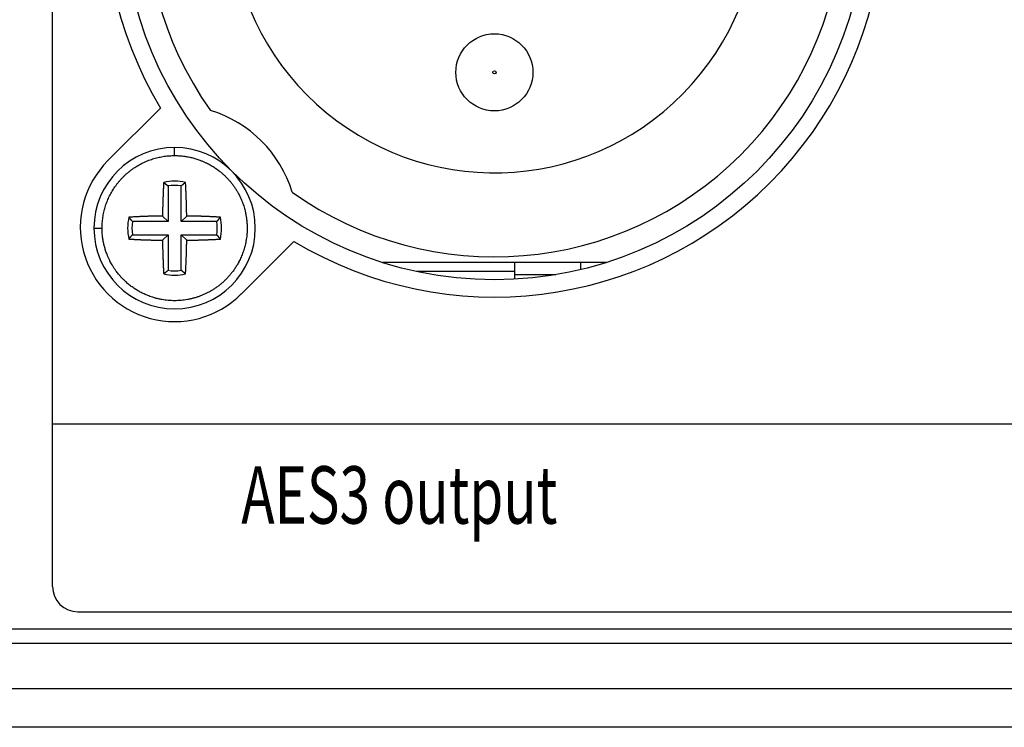
# Model space of a CAD drawing. Extents: x -715 to 725, y -1085 to 1055.
# Drawn here: x -257 to -227, y 0 to 22 of the extents above; entities that cross this region are included whole.
import ezdxf
from ezdxf.enums import TextEntityAlignment as Align

# ---------------------------------------------------------------- set-up
doc = ezdxf.new("R2010")
doc.units = 0
doc.header["$LTSCALE"] = 40.64
doc.header["$MEASUREMENT"] = 0
doc.layers.add('DATA', color=7, linetype='CONTINUOUS')
doc.styles.get("Standard").update_dxf_attribs({"font": 'txt', "bigfont": 'BIGFONT.SHX'})

msp = doc.modelspace()

# ---------------------------------------------------------------- linework, layer by layer
at = {"layer": 'DATA', "color": 7, "linetype": 'Continuous'}
for p, q in [((-256.209, 4.549), (-256.209, 38.699)), ((-254.492, 17.737), (-252.863, 19.366)), ((-252.426, 17.894), (-252.426, 18.146)), ((-252.631, 16.953), (-252.631, 15.851)), ((-252.222, 15.851), (-252.222, 16.953)), ((-252.802, 16.022), (-252.631, 15.851)), ((-252.051, 16.022), (-252.222, 15.851)), ((-254.926, 15.646), (-254.674, 15.646)), ((-252.631, 15.851), (-253.733, 15.851)), ((-251.12, 15.851), (-252.222, 15.851)), ((-253.733, 15.442), (-252.631, 15.442)), ((-252.802, 15.271), (-252.631, 15.442)), ((-252.631, 15.442), (-252.631, 14.34)), ((-252.222, 15.442), (-251.12, 15.442)), ((-252.222, 14.34), (-252.222, 15.442)), ((-252.051, 15.271), (-252.222, 15.442)), ((-248.732, 15.235), (-250.361, 13.606)), ((-239.058, 14.58), (-245.983, 14.58)), ((-241.885, 14.3), (-241.885, 14.58)), ((-239.853, 14.58), (-239.853, 14.36)), ((-241.885, 14.3), (-244.925, 14.3)), ((-241.885, 14.064), (-241.885, 14.3)), ((-241.885, 14.205), (-240.616, 14.205)), ((-256.209, 9.589), (-213.943, 9.589)), ((-255.421, 3.761), (-198.026, 3.761)), ((-61.121, 3.226), (-456.279, 3.226)), ((-456.279, 2.792), (-61.121, 2.792)), ((-456.279, 1.384), (-61.121, 1.384)), ((-60.413, 0.184), (-456.987, 0.184))]:
    msp.add_line(p, q, dxfattribs=at)
at = {"layer": 'DATA', "color": 7, "linetype": 'Continuous', "flags": 128}
for points in [[(-252.426, 17.894, -0.012445), (-252.305, 17.89), (-252.288, 17.89, -0.019658), (-252.156, 17.877, -0.009785), (-252.024, 17.858, -0.019609), (-251.895, 17.83, -0.009859), (-251.766, 17.795, -0.019881), (-251.641, 17.752), (-251.62, 17.744, -0.009878), (-251.538, 17.711, -0.009829), (-251.458, 17.674), (-251.438, 17.665, -0.019575), (-251.32, 17.603, -0.009788), (-251.206, 17.534, -0.019717), (-251.097, 17.459), (-251.074, 17.441, -0.014697), (-250.983, 17.369), (-250.977, 17.364, -0.011307), (-250.902, 17.298, -0.011221), (-250.829, 17.227, -0.011174), (-250.759, 17.154, -0.011158), (-250.693, 17.077, -0.011172), (-250.631, 16.998, -0.011223), (-250.572, 16.915), (-250.57, 16.913, -0.01128), (-250.517, 16.833, -0.010406), (-250.468, 16.75), (-250.462, 16.739, -0.017493), (-250.406, 16.63), (-250.399, 16.616, -0.017108), (-250.338, 16.476), (-250.338, 16.476, -0.016855), (-250.287, 16.332), (-250.287, 16.332, -0.01671), (-250.245, 16.184), (-250.241, 16.165, -0.0167), (-250.217, 16.053, -0.008374), (-250.199, 15.939, -0.016902), (-250.186, 15.825), (-250.185, 15.805, -0.008547), (-250.181, 15.729, -0.008599), (-250.179, 15.653), (-250.179, 15.635, -0.017005), (-250.182, 15.523), (-250.183, 15.505, -0.008753), (-250.19, 15.427, -0.008699), (-250.199, 15.349), (-250.201, 15.33, -0.017297), (-250.221, 15.215), (-250.225, 15.195, -0.017276), (-250.261, 15.044, -0.01744), (-250.308, 14.895, -0.017483), (-250.366, 14.75, -0.017305), (-250.433, 14.609), (-250.442, 14.591, -0.017275), (-250.499, 14.489, -0.008648), (-250.562, 14.391), (-250.563, 14.39, -0.017684), (-250.631, 14.294), (-250.643, 14.278, -0.012077), (-250.71, 14.195, -0.011939), (-250.782, 14.115, -0.01186), (-250.857, 14.038, -0.011817), (-250.935, 13.965, -0.011811), (-251.017, 13.896, -0.011844), (-251.102, 13.831, -0.011909), (-251.19, 13.77), (-251.191, 13.769, -0.012025), (-251.28, 13.713), (-251.281, 13.712, -0.011639), (-251.37, 13.663), (-251.371, 13.662, -0.011169), (-251.46, 13.618, -0.011085), (-251.551, 13.577, -0.011036), (-251.644, 13.54, -0.011017), (-251.738, 13.507, -0.011028), (-251.834, 13.479, -0.01107), (-251.931, 13.454, -0.011134), (-252.028, 13.434, -0.011256), (-252.127, 13.419, -0.011223), (-252.226, 13.408, -0.011121), (-252.326, 13.401, -0.011057), (-252.426, 13.399, -0.011022), (-252.526, 13.401, -0.011018), (-252.625, 13.408, -0.011044), (-252.724, 13.419, -0.0111), (-252.823, 13.434, -0.011203), (-252.921, 13.454), (-252.936, 13.457, -0.016625), (-253.05, 13.487), (-253.064, 13.491, -0.009776), (-253.148, 13.518, -0.009742), (-253.23, 13.548), (-253.251, 13.556, -0.01943), (-253.372, 13.608, -0.009725), (-253.49, 13.667, -0.019626), (-253.604, 13.732, -0.009908), (-253.714, 13.805, -0.019556), (-253.82, 13.883, -0.009719), (-253.921, 13.968, -0.019433), (-254.017, 14.059), (-254.032, 14.074, -0.009752), (-254.093, 14.138, -0.009806), (-254.15, 14.205), (-254.164, 14.222, -0.019722), (-254.245, 14.326), (-254.258, 14.344, -0.00978), (-254.307, 14.416, -0.009744), (-254.354, 14.491), (-254.365, 14.51, -0.019432), (-254.428, 14.625), (-254.438, 14.645, -0.009737), (-254.476, 14.724, -0.009767), (-254.51, 14.805), (-254.518, 14.826, -0.019726), (-254.563, 14.949, -0.00982), (-254.6, 15.076, -0.019477), (-254.63, 15.204, -0.009712), (-254.652, 15.334, -0.019485), (-254.666, 15.465), (-254.668, 15.487, -0.017225), (-254.674, 15.641), (-254.674, 15.646)], [(-254.674, 15.646), (-254.674, 15.672, -0.01838), (-254.669, 15.795), (-254.667, 15.815, -0.009108), (-254.66, 15.897, -0.009082), (-254.649, 15.978, -0.009066), (-254.635, 16.059, -0.009065), (-254.619, 16.14, -0.009078), (-254.599, 16.22, -0.009104), (-254.577, 16.299, -0.009145), (-254.552, 16.377, -0.009199), (-254.524, 16.454, -0.00927), (-254.493, 16.53, -0.009231), (-254.459, 16.605, -0.009174), (-254.423, 16.679, -0.009132), (-254.384, 16.751, -0.009101), (-254.342, 16.822, -0.009082), (-254.298, 16.891, -0.009076), (-254.251, 16.958, -0.009082), (-254.202, 17.024, -0.0091), (-254.15, 17.088, -0.009129), (-254.097, 17.15, -0.009176), (-254.041, 17.21, -0.009214), (-253.982, 17.268, -0.009167), (-253.922, 17.324, -0.009125), (-253.86, 17.377, -0.009097), (-253.796, 17.428, -0.00908), (-253.73, 17.477, -0.009076), (-253.662, 17.523, -0.009084), (-253.593, 17.567, -0.009104), (-253.522, 17.609, -0.009136), (-253.449, 17.648, -0.009178), (-253.376, 17.684, -0.009244), (-253.301, 17.717, -0.009258), (-253.224, 17.747, -0.00919), (-253.147, 17.775, -0.009138), (-253.069, 17.8, -0.009099), (-252.99, 17.822, -0.009075), (-252.91, 17.841, -0.009065), (-252.829, 17.857, -0.009069), (-252.748, 17.871, -0.009087), (-252.667, 17.881, -0.00912), (-252.585, 17.888), (-252.582, 17.888, -0.009165), (-252.506, 17.892), (-252.503, 17.892, -0.00807), (-252.431, 17.894), (-252.426, 17.894)], [(-252.765, 17.063), (-252.767, 17.029), (-252.767, 17.029, 0.00037), (-252.769, 16.996), (-252.769, 16.996, 0.000367), (-252.77, 16.963), (-252.77, 16.963, 0.000364), (-252.772, 16.929), (-252.772, 16.929, 0.000364), (-252.774, 16.895), (-252.774, 16.895), (-252.774, 16.895, 0.000363), (-252.776, 16.861), (-252.776, 16.861, 0.000362), (-252.777, 16.827), (-252.777, 16.827, 0.00036), (-252.779, 16.793), (-252.779, 16.793), (-252.779, 16.793, 0.000359), (-252.78, 16.759), (-252.78, 16.759), (-252.78, 16.759, 0.000358), (-252.782, 16.725), (-252.782, 16.725, 0.000357), (-252.783, 16.691), (-252.783, 16.691, 0.000356), (-252.785, 16.656), (-252.785, 16.656, 0.000355), (-252.786, 16.621), (-252.786, 16.621), (-252.786, 16.621, 0.000355), (-252.787, 16.587), (-252.787, 16.587, 0.000354), (-252.789, 16.552), (-252.789, 16.552), (-252.789, 16.552, 0.000353), (-252.79, 16.517), (-252.79, 16.517, 0.00035), (-252.791, 16.482), (-252.791, 16.482, 0.000352), (-252.792, 16.447), (-252.792, 16.447), (-252.792, 16.447, 0.000359), (-252.793, 16.412), (-252.793, 16.412), (-252.793, 16.412, 0.000348), (-252.794, 16.377), (-252.794, 16.377, 0.000324), (-252.795, 16.342), (-252.795, 16.342, 0.000357), (-252.796, 16.306), (-252.796, 16.306, 0.000425), (-252.797, 16.27), (-252.797, 16.27, 0.000322), (-252.798, 16.236), (-252.798, 16.236, 0.000109), (-252.799, 16.205), (-252.799, 16.205), (-252.799, 16.205, 0.000454), (-252.799, 16.165), (-252.799, 16.165), (-252.799, 16.165, 0.000779), (-252.8, 16.103), (-252.8, 16.103, 0.000379), (-252.802, 16.022), (-252.802, 16.022)], [(-252.765, 17.063), (-252.76, 17.059), (-252.76, 17.059, -0.000314), (-252.756, 17.055), (-252.756, 17.055), (-252.756, 17.055, -0.000315), (-252.751, 17.052), (-252.751, 17.052), (-252.751, 17.052, -0.000316), (-252.746, 17.048), (-252.746, 17.048), (-252.746, 17.048, -0.000317), (-252.742, 17.044), (-252.742, 17.044), (-252.742, 17.044, -0.000318), (-252.737, 17.041), (-252.737, 17.041, -0.000319), (-252.733, 17.037), (-252.733, 17.037), (-252.733, 17.037, -0.00032), (-252.728, 17.033), (-252.728, 17.033, -0.000321), (-252.724, 17.03), (-252.724, 17.03, -0.000322), (-252.719, 17.026), (-252.719, 17.026, -0.000323), (-252.715, 17.022), (-252.715, 17.022, -0.000324), (-252.71, 17.019), (-252.71, 17.019, -0.000325), (-252.706, 17.015), (-252.706, 17.015, -0.000326), (-252.701, 17.011), (-252.701, 17.011, -0.000328), (-252.697, 17.008), (-252.697, 17.008, -0.000328), (-252.692, 17.004), (-252.692, 17.004), (-252.692, 17.004, -0.000327), (-252.688, 17), (-252.688, 17), (-252.688, 17, -0.000331), (-252.683, 16.997), (-252.683, 16.997), (-252.683, 16.997, -0.000339), (-252.679, 16.993), (-252.679, 16.993, -0.00033), (-252.674, 16.989), (-252.674, 16.989, -0.000309), (-252.67, 16.986), (-252.67, 16.986, -0.000342), (-252.666, 16.982), (-252.666, 16.982), (-252.666, 16.982, -0.00041), (-252.661, 16.978), (-252.661, 16.978, -0.000312), (-252.657, 16.975), (-252.657, 16.975), (-252.657, 16.975, -0.000107), (-252.653, 16.972), (-252.653, 16.972), (-252.653, 16.972, -0.000442), (-252.648, 16.967), (-252.648, 16.967, -0.000765), (-252.641, 16.961), (-252.641, 16.961), (-252.641, 16.961, -0.000376), (-252.631, 16.953), (-252.631, 16.953)], [(-252.088, 17.063), (-252.092, 17.059), (-252.092, 17.059, 0.000317), (-252.097, 17.055), (-252.097, 17.055, 0.000318), (-252.101, 17.052), (-252.101, 17.052), (-252.101, 17.052, 0.000319), (-252.106, 17.048), (-252.106, 17.048), (-252.106, 17.048, 0.00032), (-252.111, 17.044), (-252.111, 17.044), (-252.111, 17.044, 0.000321), (-252.115, 17.041), (-252.115, 17.041, 0.000322), (-252.12, 17.037), (-252.12, 17.037, 0.000323), (-252.124, 17.033), (-252.124, 17.033, 0.000324), (-252.129, 17.03), (-252.129, 17.03), (-252.129, 17.03, 0.000325), (-252.133, 17.026), (-252.133, 17.026), (-252.133, 17.026, 0.000327), (-252.138, 17.022), (-252.138, 17.022, 0.000328), (-252.142, 17.019), (-252.142, 17.019), (-252.142, 17.019, 0.000328), (-252.147, 17.015), (-252.147, 17.015), (-252.147, 17.015, 0.00033), (-252.151, 17.011), (-252.151, 17.011), (-252.151, 17.011, 0.000331), (-252.156, 17.008), (-252.156, 17.008), (-252.156, 17.008, 0.000332), (-252.16, 17.004), (-252.16, 17.004, 0.000331), (-252.165, 17), (-252.165, 17, 0.000335), (-252.169, 16.997), (-252.169, 16.997, 0.000342), (-252.174, 16.993), (-252.174, 16.993, 0.000334), (-252.178, 16.989), (-252.178, 16.989), (-252.178, 16.989, 0.000313), (-252.182, 16.986), (-252.182, 16.986, 0.000346), (-252.187, 16.982), (-252.187, 16.982), (-252.187, 16.982, 0.000414), (-252.191, 16.978), (-252.191, 16.978), (-252.191, 16.978, 0.000315), (-252.196, 16.975), (-252.196, 16.975), (-252.196, 16.975, 0.000109), (-252.199, 16.972), (-252.199, 16.972), (-252.199, 16.972, 0.000447), (-252.204, 16.967), (-252.204, 16.967, 0.000773), (-252.212, 16.961), (-252.212, 16.961, 0.00038), (-252.222, 16.953)], [(-252.051, 16.022), (-252.051, 16.058), (-252.051, 16.058, 0.000345), (-252.052, 16.093), (-252.052, 16.093, 0.000346), (-252.053, 16.129), (-252.053, 16.129, 0.000346), (-252.053, 16.165), (-252.053, 16.165), (-252.053, 16.165, 0.000347), (-252.054, 16.2), (-252.054, 16.2, 0.000347), (-252.055, 16.236), (-252.055, 16.236, 0.000347), (-252.056, 16.271), (-252.056, 16.271, 0.000348), (-252.056, 16.306), (-252.056, 16.306, 0.000348), (-252.057, 16.342), (-252.057, 16.342, 0.000349), (-252.058, 16.377), (-252.058, 16.377), (-252.058, 16.377, 0.00035), (-252.059, 16.412), (-252.059, 16.412), (-252.059, 16.412, 0.00035), (-252.06, 16.447), (-252.06, 16.447), (-252.06, 16.447, 0.000351), (-252.062, 16.482), (-252.062, 16.482, 0.000352), (-252.063, 16.517), (-252.063, 16.517, 0.000353), (-252.064, 16.552), (-252.064, 16.552, 0.000353), (-252.065, 16.587), (-252.065, 16.587), (-252.065, 16.587, 0.000352), (-252.066, 16.621), (-252.066, 16.621, 0.000355), (-252.068, 16.656), (-252.068, 16.656), (-252.068, 16.656, 0.000363), (-252.069, 16.691), (-252.069, 16.691), (-252.069, 16.691, 0.000354), (-252.071, 16.725), (-252.071, 16.725, 0.000332), (-252.072, 16.759), (-252.072, 16.759, 0.000367), (-252.074, 16.793), (-252.074, 16.793, 0.000437), (-252.075, 16.828), (-252.075, 16.828, 0.000334), (-252.077, 16.861), (-252.077, 16.861, 0.000118), (-252.078, 16.891), (-252.078, 16.891, 0.000471), (-252.08, 16.929), (-252.08, 16.929, 0.000816), (-252.083, 16.987), (-252.083, 16.987, 0.000403), (-252.088, 17.063)], [(-252.802, 16.022), (-252.835, 16.021), (-252.835, 16.021, 0.000329), (-252.869, 16.021), (-252.869, 16.021, 0.000326), (-252.903, 16.02), (-252.903, 16.02), (-252.903, 16.02, 0.000325), (-252.936, 16.02), (-252.936, 16.02, 0.000329), (-252.97, 16.019), (-252.97, 16.019, 0.000331), (-253.004, 16.018), (-253.004, 16.018), (-253.004, 16.018, 0.000332), (-253.039, 16.017), (-253.039, 16.017, 0.000334), (-253.073, 16.017), (-253.073, 16.017, 0.000336), (-253.107, 16.016), (-253.107, 16.016, 0.000338), (-253.141, 16.015), (-253.141, 16.015, 0.00034), (-253.176, 16.014), (-253.176, 16.014, 0.000342), (-253.21, 16.013), (-253.21, 16.013, 0.000344), (-253.245, 16.012), (-253.245, 16.012, 0.000346), (-253.28, 16.011), (-253.28, 16.011, 0.000349), (-253.315, 16.009), (-253.315, 16.009), (-253.315, 16.009, 0.000351), (-253.349, 16.008), (-253.349, 16.008, 0.000351), (-253.384, 16.007), (-253.384, 16.007), (-253.384, 16.007, 0.000356), (-253.419, 16.005), (-253.419, 16.005, 0.000367), (-253.454, 16.004), (-253.454, 16.004, 0.000358), (-253.489, 16.003), (-253.489, 16.003, 0.000335), (-253.524, 16.001), (-253.524, 16.001, 0.000374), (-253.56, 16), (-253.56, 16, 0.000453), (-253.596, 15.998), (-253.596, 15.998, 0.000343), (-253.63, 15.996), (-253.63, 15.996), (-253.63, 15.996, 0.000111), (-253.661, 15.995), (-253.661, 15.995, 0.000494), (-253.701, 15.993), (-253.701, 15.993), (-253.701, 15.993, 0.000863), (-253.762, 15.989), (-253.762, 15.989, 0.000422), (-253.843, 15.985)], [(-253.733, 15.851), (-253.736, 15.855), (-253.736, 15.855, -0.000342), (-253.74, 15.86), (-253.74, 15.86), (-253.74, 15.86, -0.000341), (-253.744, 15.864), (-253.744, 15.864), (-253.744, 15.864, -0.00034), (-253.747, 15.868), (-253.747, 15.868), (-253.747, 15.868, -0.000339), (-253.751, 15.873), (-253.751, 15.873), (-253.751, 15.873, -0.000338), (-253.755, 15.877), (-253.755, 15.877, -0.000337), (-253.758, 15.881), (-253.758, 15.881), (-253.758, 15.881, -0.000336), (-253.762, 15.886), (-253.762, 15.886), (-253.762, 15.886, -0.000334), (-253.766, 15.89), (-253.766, 15.89), (-253.766, 15.89, -0.000333), (-253.769, 15.895), (-253.769, 15.895), (-253.769, 15.895, -0.000332), (-253.773, 15.899), (-253.773, 15.899, -0.000331), (-253.777, 15.903), (-253.777, 15.903), (-253.777, 15.903, -0.00033), (-253.78, 15.908), (-253.78, 15.908, -0.000329), (-253.784, 15.912), (-253.784, 15.912, -0.000329), (-253.788, 15.917), (-253.788, 15.917, -0.000327), (-253.791, 15.921), (-253.791, 15.921, -0.000324), (-253.795, 15.926), (-253.795, 15.926), (-253.795, 15.926, -0.000326), (-253.799, 15.93), (-253.799, 15.93), (-253.799, 15.93, -0.000331), (-253.802, 15.935), (-253.802, 15.935, -0.000321), (-253.806, 15.939), (-253.806, 15.939, -0.000299), (-253.81, 15.944), (-253.81, 15.944, -0.000329), (-253.813, 15.948), (-253.813, 15.948, -0.00039), (-253.817, 15.953), (-253.817, 15.953), (-253.817, 15.953, -0.000295), (-253.821, 15.957), (-253.821, 15.957), (-253.821, 15.957, -0.000101), (-253.824, 15.961), (-253.824, 15.961), (-253.824, 15.961, -0.000415), (-253.828, 15.967), (-253.828, 15.967, -0.00071), (-253.834, 15.975), (-253.834, 15.975, -0.000345), (-253.843, 15.985), (-253.843, 15.985)], [(-251.01, 15.985), (-251.045, 15.987), (-251.045, 15.987, 0.000386), (-251.081, 15.989), (-251.081, 15.989, 0.000388), (-251.116, 15.991), (-251.116, 15.991, 0.000387), (-251.152, 15.993), (-251.152, 15.993), (-251.152, 15.993, 0.000383), (-251.187, 15.995), (-251.187, 15.995), (-251.187, 15.995, 0.000379), (-251.222, 15.996), (-251.222, 15.996, 0.000377), (-251.257, 15.998), (-251.257, 15.998, 0.000374), (-251.293, 16), (-251.293, 16, 0.000371), (-251.328, 16.001), (-251.328, 16.001), (-251.328, 16.001, 0.000368), (-251.363, 16.003), (-251.363, 16.003), (-251.363, 16.003, 0.000366), (-251.398, 16.004), (-251.398, 16.004, 0.000363), (-251.433, 16.005), (-251.433, 16.005, 0.00036), (-251.468, 16.007), (-251.468, 16.007), (-251.468, 16.007, 0.000358), (-251.503, 16.008), (-251.503, 16.008, 0.000356), (-251.538, 16.009), (-251.538, 16.009, 0.000353), (-251.573, 16.011), (-251.573, 16.011, 0.000349), (-251.607, 16.012), (-251.607, 16.012), (-251.607, 16.012, 0.000349), (-251.642, 16.013), (-251.642, 16.013, 0.000353), (-251.677, 16.014), (-251.677, 16.014), (-251.677, 16.014, 0.000342), (-251.711, 16.015), (-251.711, 16.015, 0.000318), (-251.745, 16.016), (-251.745, 16.016, 0.000348), (-251.78, 16.017), (-251.78, 16.017, 0.000409), (-251.815, 16.017), (-251.815, 16.017, 0.000312), (-251.848, 16.018), (-251.848, 16.018, 0.000114), (-251.878, 16.019), (-251.878, 16.019), (-251.878, 16.019, 0.000431), (-251.916, 16.02), (-251.916, 16.02), (-251.916, 16.02, 0.000734), (-251.974, 16.021), (-251.974, 16.021), (-251.974, 16.021, 0.000361), (-252.051, 16.022)], [(-251.01, 15.985), (-251.014, 15.98), (-251.014, 15.98, -0.000308), (-251.017, 15.976), (-251.017, 15.976, -0.000309), (-251.021, 15.971), (-251.021, 15.971), (-251.021, 15.971, -0.00031), (-251.025, 15.967), (-251.025, 15.967, -0.000311), (-251.028, 15.962), (-251.028, 15.962, -0.000312), (-251.032, 15.957), (-251.032, 15.957, -0.000313), (-251.036, 15.953), (-251.036, 15.953), (-251.036, 15.953, -0.000314), (-251.039, 15.948), (-251.039, 15.948), (-251.039, 15.948, -0.000315), (-251.043, 15.944), (-251.043, 15.944, -0.000316), (-251.047, 15.939), (-251.047, 15.939), (-251.047, 15.939, -0.000317), (-251.05, 15.935), (-251.05, 15.935, -0.000318), (-251.054, 15.93), (-251.054, 15.93), (-251.054, 15.93, -0.000319), (-251.058, 15.926), (-251.058, 15.926), (-251.058, 15.926, -0.00032), (-251.061, 15.921), (-251.061, 15.921, -0.000322), (-251.065, 15.917), (-251.065, 15.917), (-251.065, 15.917, -0.000322), (-251.069, 15.912), (-251.069, 15.912, -0.000321), (-251.072, 15.908), (-251.072, 15.908, -0.000325), (-251.076, 15.903), (-251.076, 15.903, -0.000332), (-251.08, 15.899), (-251.08, 15.899, -0.000324), (-251.083, 15.895), (-251.083, 15.895, -0.000303), (-251.087, 15.89), (-251.087, 15.89), (-251.087, 15.89, -0.000336), (-251.091, 15.886), (-251.091, 15.886), (-251.091, 15.886, -0.000402), (-251.094, 15.881), (-251.094, 15.881), (-251.094, 15.881, -0.000306), (-251.098, 15.877), (-251.098, 15.877), (-251.098, 15.877, -0.000105), (-251.101, 15.873), (-251.101, 15.873), (-251.101, 15.873, -0.000433), (-251.105, 15.868), (-251.105, 15.868), (-251.105, 15.868, -0.00075), (-251.112, 15.861), (-251.112, 15.861, -0.000369), (-251.12, 15.851), (-251.12, 15.851)], [(-253.843, 15.308), (-253.839, 15.312), (-253.839, 15.312, -0.000317), (-253.835, 15.317), (-253.835, 15.317), (-253.835, 15.317, -0.000318), (-253.832, 15.322), (-253.832, 15.322, -0.000319), (-253.828, 15.326), (-253.828, 15.326), (-253.828, 15.326, -0.00032), (-253.824, 15.331), (-253.824, 15.331, -0.000321), (-253.821, 15.335), (-253.821, 15.335), (-253.821, 15.335, -0.000322), (-253.817, 15.34), (-253.817, 15.34), (-253.817, 15.34, -0.000323), (-253.813, 15.344), (-253.813, 15.344), (-253.813, 15.344, -0.000324), (-253.81, 15.349), (-253.81, 15.349, -0.000325), (-253.806, 15.354), (-253.806, 15.354, -0.000326), (-253.802, 15.358), (-253.802, 15.358, -0.000327), (-253.799, 15.363), (-253.799, 15.363), (-253.799, 15.363, -0.000328), (-253.795, 15.367), (-253.795, 15.367, -0.000329), (-253.791, 15.372), (-253.791, 15.372, -0.000331), (-253.788, 15.376), (-253.788, 15.376, -0.000331), (-253.784, 15.381), (-253.784, 15.381, -0.00033), (-253.78, 15.385), (-253.78, 15.385, -0.000334), (-253.777, 15.389), (-253.777, 15.389, -0.000342), (-253.773, 15.394), (-253.773, 15.394, -0.000334), (-253.769, 15.398), (-253.769, 15.398, -0.000312), (-253.766, 15.403), (-253.766, 15.403, -0.000346), (-253.762, 15.407), (-253.762, 15.407, -0.000414), (-253.758, 15.412), (-253.758, 15.412), (-253.758, 15.412, -0.000315), (-253.755, 15.416), (-253.755, 15.416), (-253.755, 15.416, -0.000108), (-253.751, 15.42), (-253.751, 15.42), (-253.751, 15.42, -0.000446), (-253.747, 15.424), (-253.747, 15.424), (-253.747, 15.424, -0.000773), (-253.741, 15.432), (-253.741, 15.432, -0.00038), (-253.733, 15.442), (-253.733, 15.442)], [(-253.843, 15.308), (-253.809, 15.306), (-253.809, 15.306, 0.000371), (-253.776, 15.304), (-253.776, 15.304, 0.000368), (-253.742, 15.302), (-253.742, 15.302, 0.000366), (-253.709, 15.3), (-253.709, 15.3, 0.000365), (-253.675, 15.299), (-253.675, 15.299), (-253.675, 15.299, 0.000364), (-253.641, 15.297), (-253.641, 15.297, 0.000363), (-253.607, 15.295), (-253.607, 15.295, 0.000361), (-253.573, 15.294), (-253.573, 15.294, 0.00036), (-253.539, 15.292), (-253.539, 15.292), (-253.539, 15.292, 0.000359), (-253.504, 15.291), (-253.504, 15.291), (-253.504, 15.291, 0.000358), (-253.47, 15.289), (-253.47, 15.289, 0.000357), (-253.436, 15.288), (-253.436, 15.288, 0.000356), (-253.401, 15.287), (-253.401, 15.287, 0.000355), (-253.366, 15.285), (-253.366, 15.285, 0.000355), (-253.332, 15.284), (-253.332, 15.284, 0.000353), (-253.297, 15.283), (-253.297, 15.283), (-253.297, 15.283, 0.00035), (-253.262, 15.282), (-253.262, 15.282, 0.000353), (-253.227, 15.281), (-253.227, 15.281, 0.000359), (-253.192, 15.28), (-253.192, 15.28), (-253.192, 15.28, 0.000348), (-253.157, 15.278), (-253.157, 15.278, 0.000324), (-253.122, 15.278), (-253.122, 15.278, 0.000358), (-253.086, 15.277), (-253.086, 15.277, 0.000426), (-253.05, 15.276), (-253.05, 15.276, 0.000322), (-253.015, 15.275), (-253.015, 15.275), (-253.015, 15.275, 0.00011), (-252.984, 15.274), (-252.984, 15.274, 0.000454), (-252.944, 15.273), (-252.944, 15.273, 0.000779), (-252.883, 15.272), (-252.883, 15.272, 0.00038), (-252.802, 15.271)], [(-252.802, 15.271), (-252.801, 15.235), (-252.801, 15.235, 0.000343), (-252.801, 15.2), (-252.801, 15.2), (-252.801, 15.2, 0.000344), (-252.8, 15.164), (-252.8, 15.164), (-252.8, 15.164, 0.000345), (-252.799, 15.129), (-252.799, 15.129, 0.000345), (-252.799, 15.093), (-252.799, 15.093), (-252.799, 15.093, 0.000345), (-252.798, 15.058), (-252.798, 15.058), (-252.798, 15.058, 0.000346), (-252.797, 15.022), (-252.797, 15.022, 0.000347), (-252.796, 14.987), (-252.796, 14.987, 0.000347), (-252.795, 14.952), (-252.795, 14.952, 0.000348), (-252.794, 14.916), (-252.794, 14.916), (-252.794, 14.916, 0.000348), (-252.793, 14.881), (-252.793, 14.881, 0.000349), (-252.792, 14.846), (-252.792, 14.846, 0.000349), (-252.791, 14.811), (-252.791, 14.811), (-252.791, 14.811, 0.000351), (-252.79, 14.776), (-252.79, 14.776), (-252.79, 14.776, 0.000352), (-252.789, 14.741), (-252.789, 14.741), (-252.789, 14.741, 0.000352), (-252.787, 14.707), (-252.787, 14.707), (-252.787, 14.707, 0.000351), (-252.786, 14.672), (-252.786, 14.672), (-252.786, 14.672, 0.000354), (-252.785, 14.637), (-252.785, 14.637), (-252.785, 14.637, 0.000362), (-252.783, 14.603), (-252.783, 14.603, 0.000353), (-252.782, 14.568), (-252.782, 14.568, 0.000331), (-252.78, 14.534), (-252.78, 14.534, 0.000366), (-252.779, 14.5), (-252.779, 14.5, 0.000437), (-252.777, 14.465), (-252.777, 14.465), (-252.777, 14.465, 0.000334), (-252.776, 14.432), (-252.776, 14.432, 0.000117), (-252.774, 14.402), (-252.774, 14.402), (-252.774, 14.402, 0.000471), (-252.772, 14.364), (-252.772, 14.364, 0.000815), (-252.769, 14.306), (-252.769, 14.306, 0.000403), (-252.765, 14.23), (-252.765, 14.23)], [(-252.088, 14.23), (-252.086, 14.263), (-252.086, 14.263, 0.000371), (-252.084, 14.297), (-252.084, 14.297, 0.000368), (-252.082, 14.33), (-252.082, 14.33), (-252.082, 14.33, 0.000366), (-252.08, 14.364), (-252.08, 14.364), (-252.08, 14.364, 0.000366), (-252.079, 14.398), (-252.079, 14.398), (-252.079, 14.398, 0.000364), (-252.077, 14.432), (-252.077, 14.432, 0.000363), (-252.075, 14.466), (-252.075, 14.466), (-252.075, 14.466, 0.000362), (-252.074, 14.5), (-252.074, 14.5), (-252.074, 14.5, 0.000361), (-252.072, 14.534), (-252.072, 14.534, 0.00036), (-252.071, 14.568), (-252.071, 14.568), (-252.071, 14.568, 0.000359), (-252.069, 14.603), (-252.069, 14.603), (-252.069, 14.603, 0.000358), (-252.068, 14.637), (-252.068, 14.637), (-252.068, 14.637, 0.000356), (-252.066, 14.672), (-252.066, 14.672), (-252.066, 14.672, 0.000356), (-252.065, 14.707), (-252.065, 14.707, 0.000356), (-252.064, 14.741), (-252.064, 14.741), (-252.064, 14.741, 0.000354), (-252.063, 14.776), (-252.063, 14.776), (-252.063, 14.776, 0.000351), (-252.062, 14.811), (-252.062, 14.811), (-252.062, 14.811, 0.000353), (-252.06, 14.846), (-252.06, 14.846, 0.000359), (-252.059, 14.881), (-252.059, 14.881), (-252.059, 14.881, 0.000348), (-252.058, 14.916), (-252.058, 14.916), (-252.058, 14.916, 0.000324), (-252.057, 14.951), (-252.057, 14.951), (-252.057, 14.951, 0.000358), (-252.056, 14.987), (-252.056, 14.987), (-252.056, 14.987, 0.000426), (-252.056, 15.023), (-252.056, 15.023, 0.000322), (-252.055, 15.058), (-252.055, 15.058), (-252.055, 15.058, 0.00011), (-252.054, 15.089), (-252.054, 15.089), (-252.054, 15.089, 0.000454), (-252.053, 15.129), (-252.053, 15.129), (-252.053, 15.129, 0.000779), (-252.052, 15.19), (-252.052, 15.19, 0.000379), (-252.051, 15.271)], [(-252.051, 15.271), (-252.015, 15.271), (-252.015, 15.271, 0.000344), (-251.979, 15.272), (-251.979, 15.272, 0.000345), (-251.944, 15.273), (-251.944, 15.273), (-251.944, 15.273, 0.000346), (-251.908, 15.273), (-251.908, 15.273), (-251.908, 15.273, 0.000346), (-251.873, 15.274), (-251.873, 15.274, 0.000346), (-251.837, 15.275), (-251.837, 15.275), (-251.837, 15.275, 0.000347), (-251.802, 15.276), (-251.802, 15.276), (-251.802, 15.276, 0.000347), (-251.767, 15.277), (-251.767, 15.277, 0.000348), (-251.731, 15.278), (-251.731, 15.278), (-251.731, 15.278, 0.000349), (-251.696, 15.278), (-251.696, 15.278, 0.000349), (-251.661, 15.28), (-251.661, 15.28, 0.00035), (-251.626, 15.281), (-251.626, 15.281, 0.00035), (-251.591, 15.282), (-251.591, 15.282, 0.000351), (-251.556, 15.283), (-251.556, 15.283, 0.000353), (-251.521, 15.284), (-251.521, 15.284, 0.000353), (-251.486, 15.285), (-251.486, 15.285), (-251.486, 15.285, 0.000351), (-251.452, 15.287), (-251.452, 15.287, 0.000355), (-251.417, 15.288), (-251.417, 15.288, 0.000363), (-251.382, 15.289), (-251.382, 15.289, 0.000354), (-251.348, 15.291), (-251.348, 15.291, 0.000332), (-251.314, 15.292), (-251.314, 15.292, 0.000367), (-251.28, 15.294), (-251.28, 15.294, 0.000437), (-251.244, 15.295), (-251.244, 15.295), (-251.244, 15.295, 0.000334), (-251.211, 15.297), (-251.211, 15.297), (-251.211, 15.297, 0.000117), (-251.182, 15.298), (-251.182, 15.298), (-251.182, 15.298, 0.000471), (-251.144, 15.3), (-251.144, 15.3, 0.000816), (-251.086, 15.304), (-251.086, 15.304, 0.000403), (-251.01, 15.308)], [(-251.01, 15.308), (-251.014, 15.312), (-251.014, 15.312, 0.000313), (-251.017, 15.317), (-251.017, 15.317, 0.000314), (-251.021, 15.322), (-251.021, 15.322), (-251.021, 15.322, 0.000315), (-251.025, 15.326), (-251.025, 15.326, 0.000316), (-251.028, 15.331), (-251.028, 15.331, 0.000317), (-251.032, 15.335), (-251.032, 15.335, 0.000318), (-251.036, 15.34), (-251.036, 15.34, 0.000319), (-251.039, 15.344), (-251.039, 15.344), (-251.039, 15.344, 0.00032), (-251.043, 15.349), (-251.043, 15.349), (-251.043, 15.349, 0.000321), (-251.047, 15.354), (-251.047, 15.354, 0.000322), (-251.05, 15.358), (-251.05, 15.358), (-251.05, 15.358, 0.000323), (-251.054, 15.363), (-251.054, 15.363, 0.000324), (-251.058, 15.367), (-251.058, 15.367), (-251.058, 15.367, 0.000325), (-251.061, 15.372), (-251.061, 15.372, 0.000327), (-251.065, 15.376), (-251.065, 15.376, 0.000327), (-251.069, 15.381), (-251.069, 15.381), (-251.069, 15.381, 0.000326), (-251.072, 15.385), (-251.072, 15.385), (-251.072, 15.385, 0.00033), (-251.076, 15.389), (-251.076, 15.389, 0.000338), (-251.08, 15.394), (-251.08, 15.394, 0.000329), (-251.083, 15.398), (-251.083, 15.398, 0.000309), (-251.087, 15.403), (-251.087, 15.403, 0.000342), (-251.091, 15.407), (-251.091, 15.407), (-251.091, 15.407, 0.000409), (-251.094, 15.412), (-251.094, 15.412), (-251.094, 15.412, 0.000311), (-251.098, 15.416), (-251.098, 15.416), (-251.098, 15.416, 0.000107), (-251.101, 15.42), (-251.101, 15.42), (-251.101, 15.42, 0.000441), (-251.105, 15.424), (-251.105, 15.424, 0.000763), (-251.112, 15.432), (-251.112, 15.432, 0.000375), (-251.12, 15.442), (-251.12, 15.442)], [(-252.765, 14.23), (-252.76, 14.234), (-252.76, 14.234, 0.000308), (-252.756, 14.237), (-252.756, 14.237), (-252.756, 14.237, 0.000309), (-252.751, 14.241), (-252.751, 14.241), (-252.751, 14.241, 0.00031), (-252.746, 14.245), (-252.746, 14.245), (-252.746, 14.245, 0.000311), (-252.742, 14.248), (-252.742, 14.248), (-252.742, 14.248, 0.000312), (-252.737, 14.252), (-252.737, 14.252, 0.000313), (-252.733, 14.256), (-252.733, 14.256, 0.000314), (-252.728, 14.259), (-252.728, 14.259), (-252.728, 14.259, 0.000315), (-252.724, 14.263), (-252.724, 14.263, 0.000316), (-252.719, 14.267), (-252.719, 14.267, 0.000317), (-252.715, 14.27), (-252.715, 14.27, 0.000318), (-252.71, 14.274), (-252.71, 14.274, 0.000319), (-252.706, 14.278), (-252.706, 14.278, 0.00032), (-252.701, 14.281), (-252.701, 14.281, 0.000321), (-252.697, 14.285), (-252.697, 14.285, 0.000322), (-252.692, 14.289), (-252.692, 14.289, 0.000321), (-252.688, 14.292), (-252.688, 14.292), (-252.688, 14.292, 0.000324), (-252.683, 14.296), (-252.683, 14.296, 0.000332), (-252.679, 14.3), (-252.679, 14.3, 0.000324), (-252.674, 14.303), (-252.674, 14.303, 0.000303), (-252.67, 14.307), (-252.67, 14.307, 0.000336), (-252.666, 14.311), (-252.666, 14.311, 0.000402), (-252.661, 14.314), (-252.661, 14.314, 0.000306), (-252.657, 14.318), (-252.657, 14.318, 0.000105), (-252.653, 14.321), (-252.653, 14.321, 0.000433), (-252.648, 14.325), (-252.648, 14.325), (-252.648, 14.325, 0.00075), (-252.641, 14.332), (-252.641, 14.332, 0.000369), (-252.631, 14.34), (-252.631, 14.34)], [(-252.088, 14.23), (-252.092, 14.234), (-252.092, 14.234, -0.000311), (-252.097, 14.237), (-252.097, 14.237, -0.000312), (-252.101, 14.241), (-252.101, 14.241), (-252.101, 14.241, -0.000313), (-252.106, 14.245), (-252.106, 14.245), (-252.106, 14.245, -0.000314), (-252.111, 14.248), (-252.111, 14.248), (-252.111, 14.248, -0.000315), (-252.115, 14.252), (-252.115, 14.252, -0.000316), (-252.12, 14.256), (-252.12, 14.256, -0.000317), (-252.124, 14.259), (-252.124, 14.259), (-252.124, 14.259, -0.000318), (-252.129, 14.263), (-252.129, 14.263, -0.000319), (-252.133, 14.267), (-252.133, 14.267, -0.00032), (-252.138, 14.27), (-252.138, 14.27, -0.000321), (-252.142, 14.274), (-252.142, 14.274), (-252.142, 14.274, -0.000322), (-252.147, 14.278), (-252.147, 14.278), (-252.147, 14.278, -0.000323), (-252.151, 14.281), (-252.151, 14.281, -0.000325), (-252.156, 14.285), (-252.156, 14.285), (-252.156, 14.285, -0.000325), (-252.16, 14.289), (-252.16, 14.289, -0.000324), (-252.165, 14.292), (-252.165, 14.292, -0.000328), (-252.169, 14.296), (-252.169, 14.296, -0.000336), (-252.174, 14.3), (-252.174, 14.3), (-252.174, 14.3, -0.000327), (-252.178, 14.303), (-252.178, 14.303, -0.000306), (-252.182, 14.307), (-252.182, 14.307), (-252.182, 14.307, -0.000339), (-252.187, 14.311), (-252.187, 14.311, -0.000406), (-252.191, 14.314), (-252.191, 14.314), (-252.191, 14.314, -0.000309), (-252.196, 14.318), (-252.196, 14.318), (-252.196, 14.318, -0.000106), (-252.199, 14.321), (-252.199, 14.321, -0.000438), (-252.204, 14.325), (-252.204, 14.325, -0.000758), (-252.212, 14.332), (-252.212, 14.332, -0.000373), (-252.222, 14.34)]]:
    msp.add_lwpolyline(points, format="xyb", dxfattribs=at)
at = {"layer": 'DATA', "color": 7, "linetype": 'Continuous'}
for centre, radius in [((-242.52, 25.552), 11.506), ((-242.52, 20.472), 1.194), ((-242.52, 20.472), 0.0508)]:
    msp.add_circle(centre, radius, dxfattribs=at)
for centre, radius, start, end in [((-242.52, 25.578), 12.065, 59.0108, 210.9892), ((-242.52, 25.552), 10.795, 54.5424, 215.4576), ((-242.52, 25.552), 8.192, 139.9648, 131.0795), ((-242.52, 25.552), 10.795, 234.5424, 35.4577), ((-242.52, 25.578), 12.065, 239.0108, 30.9892), ((-252.426, 15.646), 3.81, 16.9851, 73.0149), ((-252.426, 15.646), 2.5, 90, 180), ((-252.426, 15.646), 2.5, 180, 90), ((-252.426, 15.672), 2.921, 134.9982, 315), ((-252.426, 15.646), 1.456, 76.5509, 103.4491), ((-252.426, 15.646), 1.322, 81.0954, 98.9046), ((-252.426, 15.646), 1.456, 166.5509, 193.4491), ((-252.426, 15.646), 1.456, 346.5509, 13.4491), ((-252.426, 15.646), 1.322, 171.0954, 188.9046), ((-252.426, 15.646), 1.322, 351.0954, 8.9046), ((-252.426, 15.646), 1.322, 261.0954, 278.9046), ((-252.426, 15.646), 1.456, 256.5509, 283.4491), ((-255.421, 4.549), 0.787, 180, 270)]:
    msp.add_arc(centre, radius, start, end, dxfattribs=at)

# ---------------------------------------------------------------- texts
at = {"layer": 'DATA', "color": 7, "width": 0.7}
msp.add_text('AES3 output', height=1.778, dxfattribs=at).set_placement((-245.466, 6.493), align=Align.CENTER)

doc.saveas('drawing.dxf')
